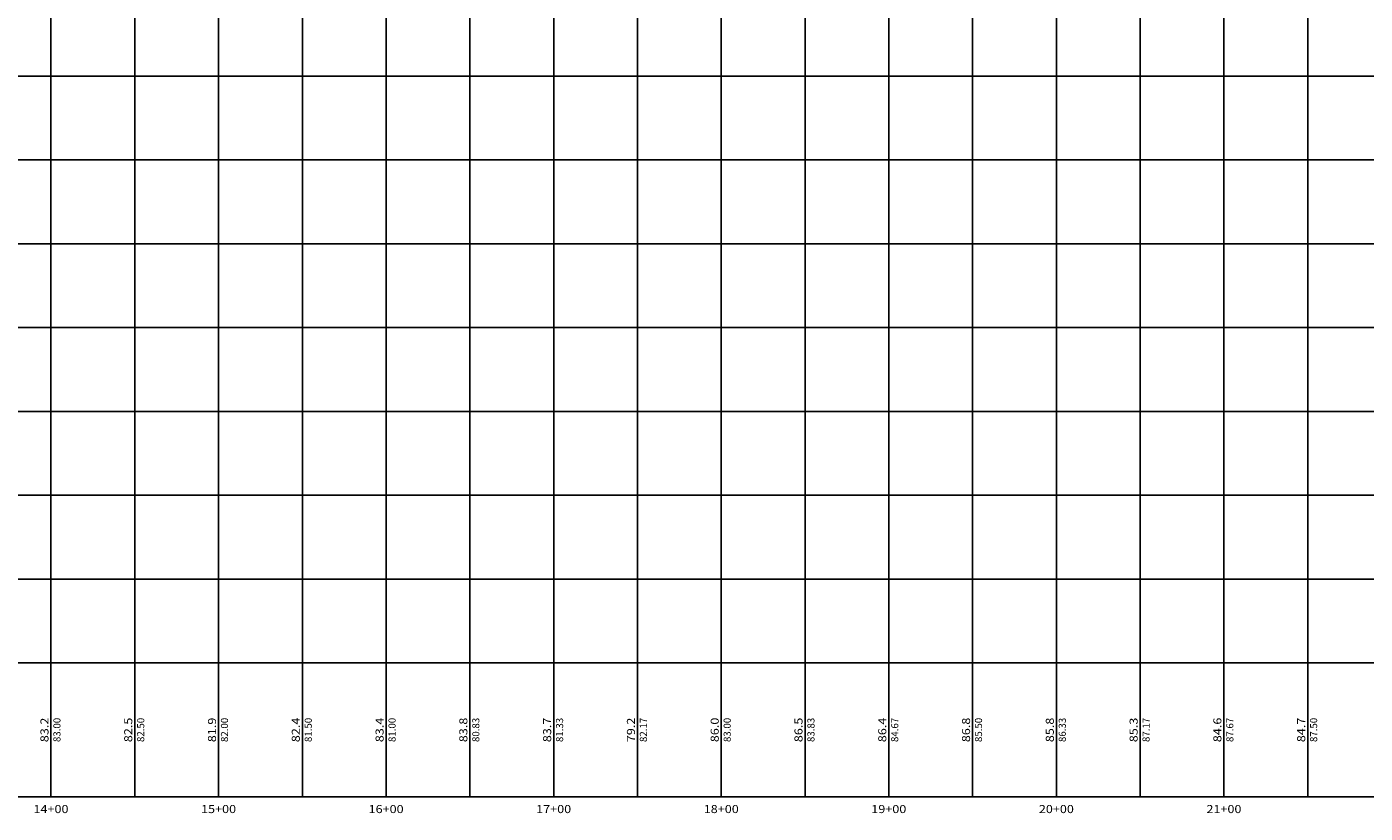
# Model space of a CAD drawing. Units: inches. Extents: x 42 to 5941, y 215 to 3803.
# Drawn here: x 1513 to 2312, y 2163 to 2632 of the extents above; entities that cross this region are included whole.
import ezdxf
from ezdxf.enums import TextEntityAlignment as Align

# ---------------------------------------------------------------- set-up
doc = ezdxf.new("R2010")
doc.units = ezdxf.units.IN
doc.header["$MEASUREMENT"] = 0
for name, color, linetype in [('LOOPPBASE', 6, 'Continuous'), ('LOOPPEGCT', 3, 'Continuous'), ('LOOPPFGCT', 3, 'Continuous'), ('LOOPPGRID', 9, 'Continuous'), ('LOOPPVGRID', 9, 'Continuous')]:
    doc.layers.add(name, color=color, linetype=linetype)
doc.styles.add('60L', font='simplex.shx', dxfattribs={"height": 5.3})
doc.styles.add('60S', font='simplex.shx', dxfattribs={"width": 1.15, "oblique": 22, "height": 4.8})

msp = doc.modelspace()

# ---------------------------------------------------------------- linework, layer by layer
at = {"layer": 'LOOPPBASE'}
for p, q in [((97.84189, 2252.67837), (5860.92124, 2252.67837)), ((1527.84189, 2172.67837), (1527.84189, 2252.67837)), ((1577.84189, 2172.67837), (1577.84189, 2252.67837)), ((1627.84189, 2172.67837), (1627.84189, 2252.67837)), ((1677.84189, 2172.67837), (1677.84189, 2252.67837)), ((1727.84189, 2172.67837), (1727.84189, 2252.67837)), ((1777.84189, 2172.67837), (1777.84189, 2252.67837)), ((1827.84189, 2172.67837), (1827.84189, 2252.67837)), ((1877.84189, 2172.67837), (1877.84189, 2252.67837)), ((1927.84189, 2172.67837), (1927.84189, 2252.67837)), ((1977.84189, 2172.67837), (1977.84189, 2252.67837)), ((2027.84189, 2172.67837), (2027.84189, 2252.67837)), ((2077.84189, 2172.67837), (2077.84189, 2252.67837)), ((2127.84189, 2172.67837), (2127.84189, 2252.67837)), ((2177.84189, 2172.67837), (2177.84189, 2252.67837)), ((2227.84189, 2172.67837), (2227.84189, 2252.67837)), ((2277.84189, 2172.67837), (2277.84189, 2252.67837)), ((97.84189, 2172.67837), (5860.92124, 2172.67837))]:
    msp.add_line(p, q, dxfattribs=at)
at = {"layer": 'LOOPPGRID'}
for p, q in [((1527.84189, 2252.67837), (1527.84189, 3802.67837)), ((1577.84189, 2252.67837), (1577.84189, 3802.67837)), ((1627.84189, 2252.67837), (1627.84189, 3802.67837)), ((1677.84189, 2252.67837), (1677.84189, 3802.67837)), ((1727.84189, 2252.67837), (1727.84189, 3802.67837)), ((1777.84189, 2252.67837), (1777.84189, 3802.67837)), ((1827.84189, 2252.67837), (1827.84189, 3802.67837)), ((1877.84189, 2252.67837), (1877.84189, 3802.67837)), ((1927.84189, 2252.67837), (1927.84189, 3802.67837)), ((1977.84189, 2252.67837), (1977.84189, 3802.67837)), ((2027.84189, 2252.67837), (2027.84189, 3802.67837)), ((2077.84189, 2252.67837), (2077.84189, 3802.67837)), ((2127.84189, 2252.67837), (2127.84189, 3802.67837)), ((2177.84189, 2252.67837), (2177.84189, 3802.67837)), ((2227.84189, 2252.67837), (2227.84189, 3802.67837)), ((2277.84189, 2252.67837), (2277.84189, 3802.67837)), ((97.84189, 2602.67837), (5860.92124, 2602.67837)), ((97.84189, 2552.67837), (5860.92124, 2552.67837)), ((97.84189, 2502.67837), (5860.92124, 2502.67837)), ((97.84189, 2452.67837), (5860.92124, 2452.67837)), ((97.84189, 2402.67837), (5860.92124, 2402.67837)), ((97.84189, 2352.67837), (5860.92124, 2352.67837)), ((97.84189, 2302.67837), (5860.92124, 2302.67837))]:
    msp.add_line(p, q, dxfattribs=at)
at = {"layer": 'LOOPPVGRID'}
for p, q in [((2077.84189, 2252.67837), (2077.84189, 2889.55596)), ((1977.84189, 2252.67837), (1977.84189, 2883.28311)), ((2027.84189, 2252.67837), (2027.84189, 2881.24104)), ((1927.84189, 2252.67837), (1927.84189, 2873.07462)), ((2127.84189, 2252.67837), (2127.84189, 2869.00883)), ((2177.84189, 2252.67837), (2177.84189, 2858.08504)), ((2227.84189, 2252.67837), (2227.84189, 2845.3216)), ((2277.84189, 2252.67837), (2277.84189, 2847.11525)), ((1777.84189, 2252.67837), (1777.84189, 2829.06329)), ((1727.84189, 2252.67837), (1727.84189, 2820.85184)), ((1827.84189, 2252.67837), (1827.84189, 2825.73293)), ((1527.84189, 2252.67837), (1527.84189, 2817.67417)), ((1577.84189, 2252.67837), (1577.84189, 2803.48644)), ((1677.84189, 2252.67837), (1677.84189, 2800.21223)), ((1627.84189, 2252.67837), (1627.84189, 2791.32309)), ((1877.84189, 2252.67837), (1877.84189, 2736.07436))]:
    msp.add_line(p, q, dxfattribs=at)

# ---------------------------------------------------------------- texts
at = {"layer": 'LOOPPBASE', "style": '60S', "oblique": 22, "width": 1.15}
for s, p in [('14+00', (1527.84189, 2165.47837)), ('15+00', (1627.84189, 2165.47837)), ('16+00', (1727.84189, 2165.47837)), ('17+00', (1827.84189, 2165.47837)), ('18+00', (1927.84189, 2165.47837)), ('19+00', (2027.84189, 2165.47837)), ('20+00', (2127.84189, 2165.47837)), ('21+00', (2227.84189, 2165.47837))]:
    msp.add_text(s, height=4.8, dxfattribs=at).set_placement(p, align=Align.MIDDLE_CENTER)
at = {"layer": 'LOOPPEGCT', "style": '60S', "oblique": 22, "width": 1.15}
for s, p in [('83.2', (1527.84189, 2212.67837)), ('82.5', (1577.84189, 2212.67837)), ('81.9', (1627.84189, 2212.67837)), ('82.4', (1677.84189, 2212.67837)), ('83.4', (1727.84189, 2212.67837)), ('83.8', (1777.84189, 2212.67837)), ('83.7', (1827.84189, 2212.67837)), ('79.2', (1877.84189, 2212.67837)), ('86.0', (1927.84189, 2212.67837)), ('86.5', (1977.84189, 2212.67837)), ('86.4', (2027.84189, 2212.67837)), ('86.8', (2077.84189, 2212.67837)), ('85.8', (2127.84189, 2212.67837)), ('85.3', (2177.84189, 2212.67837)), ('84.6', (2227.84189, 2212.67837)), ('84.7', (2277.84189, 2212.67837))]:
    msp.add_text(s, height=4.8, rotation=90, dxfattribs=at).set_placement(p, align=Align.BOTTOM_CENTER)
at = {"layer": 'LOOPPFGCT', "style": '60L'}
for s, p in [('83.00', (1529.25523, 2212.67837)), ('82.50', (1579.25523, 2212.67837)), ('82.00', (1629.25523, 2212.67837)), ('81.50', (1679.25523, 2212.67837)), ('81.00', (1729.25523, 2212.67837)), ('81.00', (1729.25523, 2212.67837)), ('80.83', (1779.25523, 2212.67837)), ('81.33', (1829.25523, 2212.67837)), ('81.33', (1829.25523, 2212.67837)), ('82.17', (1879.25523, 2212.67837)), ('83.00', (1929.25523, 2212.67837)), ('83.83', (1979.25523, 2212.67837)), ('84.67', (2029.25523, 2212.67837)), ('85.50', (2079.25523, 2212.67837)), ('86.33', (2129.25523, 2212.67837)), ('87.17', (2179.25523, 2212.67837)), ('87.17', (2179.25523, 2212.67837)), ('87.67', (2229.25523, 2212.67837)), ('87.50', (2279.25523, 2212.67837)), ('87.50', (2279.25523, 2212.67837))]:
    msp.add_text(s, height=4.24, rotation=90, dxfattribs=at).set_placement(p, align=Align.TOP_CENTER)

doc.saveas('drawing.dxf')
